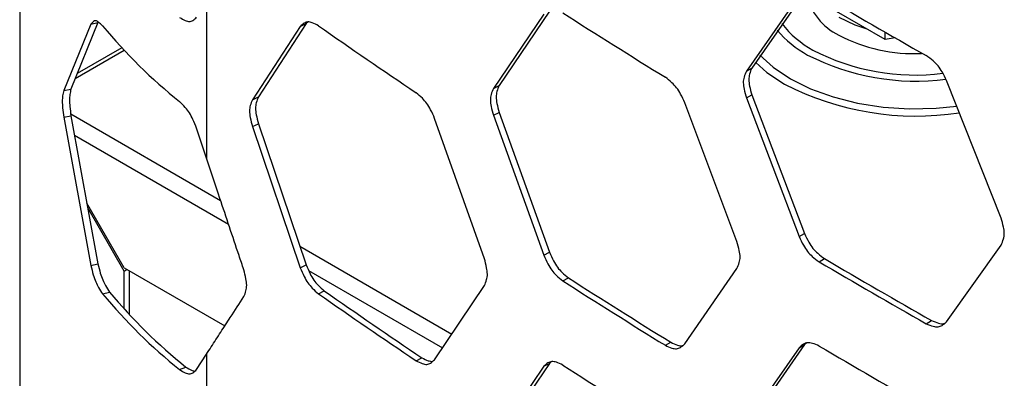
# Model space of a CAD drawing. Units: inches. Extents: x 227 to 353, y 181 to 277.
# Drawn here: x 317 to 321, y 217 to 218 of the extents above; entities that cross this region are included whole.
import ezdxf

# ---------------------------------------------------------------- set-up
doc = ezdxf.new("R2010")
doc.units = ezdxf.units.IN
doc.header["$MEASUREMENT"] = 0

msp = doc.modelspace()

# ---------------------------------------------------------------- linework, layer by layer
at = {"color": 7, "linetype": 'Continuous', "lineweight": 25}
for p, q in [((317.465514, 218.319222), (317.465514, 212.440411)), ((320.290242, 218.001609), (320.100598, 217.728923)), ((320.579922, 217.831938), (320.292658, 217.997772)), ((318.137575, 217.966938), (318.137575, 217.405235)), ((320.270527, 217.990495), (320.080715, 217.717905)), ((319.351562, 217.923598), (319.170285, 217.65558)), ((319.372081, 217.934217), (319.190963, 217.666096)), ((317.721602, 217.886582), (317.623782, 217.648503)), ((317.746883, 217.892916), (317.649933, 217.653522)), ((317.721602, 217.886582), (317.746883, 217.892916)), ((318.496608, 217.88892), (318.324349, 217.625153)), ((318.47532, 217.878813), (318.496608, 217.88892)), ((318.503794, 217.894925), (318.496608, 217.88892)), ((318.47532, 217.878813), (318.302913, 217.615154)), ((320.579922, 217.831938), (320.579922, 217.858356)), ((320.616179, 217.837547), (320.579922, 217.831938)), ((317.83306, 217.80185), (317.672454, 217.709134)), ((320.080715, 217.717905), (320.100598, 217.728923)), ((320.997252, 217.188861), (320.801178, 217.684191)), ((317.623782, 217.648503), (317.649933, 217.653522)), ((319.170285, 217.65558), (319.190963, 217.666096)), ((318.302913, 217.615154), (318.324349, 217.625153)), ((320.046896, 217.104448), (319.859094, 217.604504)), ((320.080715, 217.621463), (320.100598, 217.63248)), ((320.080715, 217.621463), (320.270527, 217.122518)), ((320.100598, 217.63248), (320.290242, 217.133632)), ((319.170285, 217.559137), (319.190963, 217.569653)), ((319.190963, 217.569653), (319.372081, 217.06624)), ((317.623782, 217.552061), (317.649933, 217.557081)), ((317.623782, 217.552061), (317.721602, 217.018606)), ((317.649933, 217.557081), (317.746883, 217.024939)), ((319.138001, 217.042937), (318.958815, 217.547514)), ((319.170285, 217.559137), (319.351562, 217.055621)), ((318.137575, 217.405235), (318.102217, 217.512445)), ((318.302913, 217.518713), (318.324349, 217.528711)), ((318.302913, 217.518713), (318.47532, 217.010837)), ((318.324349, 217.528711), (318.496608, 217.020943)), ((317.841468, 217.010377), (317.707151, 217.243022)), ((317.841468, 216.998476), (317.710318, 217.225638)), ((320.270527, 217.122518), (320.290242, 217.133632)), ((320.801178, 216.816214), (320.997252, 217.092419)), ((319.351562, 217.055621), (319.372081, 217.06624)), ((320.342143, 217.0321), (320.361798, 217.043253)), ((317.721602, 217.018606), (317.746883, 217.024939)), ((317.841468, 217.010377), (318.203657, 216.80129)), ((317.841468, 216.998476), (317.851776, 217.004427)), ((318.47532, 217.010837), (318.496608, 217.020943)), ((319.859094, 216.736528), (320.046896, 217.008005)), ((317.841468, 216.862282), (317.841468, 216.998476)), ((317.860955, 216.841075), (317.860955, 216.999128)), ((319.419993, 216.963478), (319.440453, 216.974136)), ((318.958815, 216.679538), (319.138001, 216.946494)), ((317.764057, 216.916376), (317.788961, 216.92319)), ((318.540446, 216.91705), (318.561675, 216.927195)), ((320.728073, 216.809331), (320.74739, 216.820678)), ((319.789112, 216.731408), (319.809251, 216.74227)), ((320.270527, 216.722831), (320.080715, 216.450242)), ((320.290242, 216.733946), (320.100598, 216.461259)), ((320.270527, 216.722831), (320.290242, 216.733946)), ((320.296755, 216.7392), (320.290242, 216.733946)), ((318.102217, 216.644468), (318.137575, 216.699275)), ((318.137575, 216.699275), (318.137575, 210.813867)), ((318.892082, 216.676102), (318.913005, 216.686458)), ((318.041188, 216.643959), (318.063629, 216.653197)), ((319.351562, 216.655934), (319.170285, 216.387916)), ((319.372081, 216.666553), (319.190963, 216.398432)), ((319.351562, 216.655934), (319.372081, 216.666553)), ((319.379551, 216.672673), (319.372081, 216.666553))]:
    msp.add_line(p, q, dxfattribs=at)
at = {"color": 8, "linetype": 'Continuous', "lineweight": 25}
for p, q in [((317.84171, 217.7926), (317.664926, 217.690544)), ((317.649148, 217.564064), (318.188523, 217.25269)), ((317.662608, 217.487504), (318.217086, 217.167411)), ((318.473871, 217.087962), (319.020965, 216.772131)), ((318.505456, 217.000938), (318.987687, 216.722552))]:
    msp.add_line(p, q, dxfattribs=at)
at = {"color": 7, "linetype": 'Continuous', "lineweight": 25, "flags": 128}
msp.add_lwpolyline([(320.41331, 217.912049), (320.471027, 217.884539), (320.514157, 217.869903)], dxfattribs=at)
at = {"color": 8, "linetype": 'Continuous', "lineweight": 25, "flags": 128}
for points in [[(320.114202, 217.748873), (320.154575, 217.713654), (320.218439, 217.670963)], [(320.128991, 217.7756), (320.17672, 217.732254), (320.23912, 217.690397), (320.311627, 217.654374), (320.392626, 217.624993), (320.480305, 217.602909), (320.572707, 217.588617), (320.667767, 217.582434), (320.763362, 217.584499), (320.83796, 217.591952)]]:
    msp.add_lwpolyline(points, dxfattribs=at)
at = {"color": 7, "linetype": 'Continuous', "lineweight": 25}
for centre, radius, start, end in [((320.499914, 218.033494), 0.204937, 191.041741, 245.002019), ((335.400069, 243.63745), 29.735476, 239.5759327, 240.4345639), ((334.436152, 241.402291), 27.866327, 237.3936651, 238.2901535), ((319.243379, 219.108539), 1.922433, 219.690542, 231.292219), ((333.430579, 239.234907), 26.032392, 235.1112486, 236.0494495), ((320.685241, 218.367248), 0.586361, 242.370054, 272.559932), ((335.393538, 242.639212), 29.683435, 239.5755586, 240.4349425), ((335.400069, 242.673032), 29.735476, 239.5759327, 240.4345639), ((334.447078, 240.433993), 27.848944, 237.3940716, 238.2903364), ((334.436152, 240.437872), 27.866327, 237.3936651, 238.2901535), ((319.243379, 218.14412), 1.922433, 219.690542, 231.292219), ((319.254849, 218.139746), 1.90495, 219.689638, 231.293677), ((333.430579, 238.270489), 26.032392, 235.1112486, 236.0494495), ((333.416112, 238.228993), 25.969615, 235.1106805, 236.0503277), ((335.400069, 242.369786), 29.735476, 239.5759327, 240.4345639), ((334.436152, 240.134627), 27.866327, 237.3936651, 238.2901535)]:
    msp.add_arc(centre, radius, start, end, dxfattribs=at)
at = {"color": 8, "linetype": 'Continuous', "lineweight": 25}
for centre, radius, start, end in [((320.487938, 218.103501), 0.351987, 217.533281, 241.547961), ((320.482796, 218.10855), 0.378846, 219.865949, 241.349654), ((320.68734, 218.496873), 0.792938, 242.421923, 277.271301), ((320.69132, 218.537814), 0.855837, 242.877849, 277.215215), ((320.691132, 218.589939), 1.033419, 242.780101, 278.676737)]:
    msp.add_arc(centre, radius, start, end, dxfattribs=at)
at = {"color": 7, "linetype": 'Continuous', "lineweight": 25}
for points, knots in [([(317.764057, 217.880795), (317.759147, 217.885656), (317.750438, 217.894278), (317.738787, 217.900837), (317.729501, 217.896944), (317.724472, 217.890347), (317.721602, 217.886582)], [0, 0, 0, 0, 0.28247063, 0.50102468, 0.71521417, 1, 1, 1, 1]), ([(318.041188, 217.911622), (318.04792, 217.907379), (318.059861, 217.899851), (318.076589, 217.895016), (318.090239, 217.900386), (318.097865, 217.907864), (318.102217, 217.912131)], [0, 0, 0, 0, 0.28246344, 0.5010241, 0.71521138, 1, 1, 1, 1]), ([(318.540446, 217.881468), (318.533121, 217.885411), (318.520129, 217.892403), (318.502275, 217.896657), (318.487836, 217.890861), (318.479869, 217.883192), (318.47532, 217.878813)], [0, 0, 0, 0, 0.28197821, 0.50017422, 0.71460995, 1, 1, 1, 1]), ([(320.801178, 217.684191), (320.796181, 217.694544), (320.787318, 217.712909), (320.771039, 217.737813), (320.750876, 217.757314), (320.736361, 217.767775), (320.728073, 217.773749)], [0, 0, 0, 0, 0.281854268, 0.499986248, 0.714488428, 1, 1, 1, 1]), ([(320.080715, 217.717905), (320.077596, 217.711077), (320.072064, 217.698965), (320.068409, 217.677214), (320.072231, 217.650906), (320.077632, 217.632164), (320.080715, 217.621464)], [0, 0, 0, 0, 0.28194957, 0.50008443, 0.71455896, 1, 1, 1, 1]), ([(320.100598, 217.728923), (320.097481, 217.722091), (320.091951, 217.709974), (320.088299, 217.688222), (320.092122, 217.661921), (320.097518, 217.64318), (320.100598, 217.63248)], [0, 0, 0, 0, 0.28193409, 0.50007875, 0.71456109, 1, 1, 1, 1]), ([(319.859094, 217.604505), (319.854312, 217.614979), (319.845829, 217.633559), (319.830244, 217.658856), (319.810937, 217.67884), (319.797045, 217.689653), (319.789112, 217.695826)], [0, 0, 0, 0, 0.28185379, 0.49998541, 0.71448719, 1, 1, 1, 1]), ([(317.623782, 217.648503), (317.622361, 217.642276), (317.619842, 217.631236), (317.618197, 217.610191), (317.619918, 217.583138), (317.622377, 217.563359), (317.623782, 217.552061)], [0, 0, 0, 0, 0.2820479, 0.50008594, 0.71446656, 1, 1, 1, 1]), ([(317.649933, 217.653522), (317.648524, 217.647271), (317.646026, 217.636184), (317.644399, 217.615125), (317.646103, 217.588112), (317.648541, 217.568359), (317.649933, 217.557081)], [0, 0, 0, 0, 0.28193491, 0.50008267, 0.7145669, 1, 1, 1, 1]), ([(318.958815, 217.547514), (318.954254, 217.558104), (318.946164, 217.576888), (318.931298, 217.602558), (318.912889, 217.623008), (318.899645, 217.634155), (318.892082, 217.640521)], [0, 0, 0, 0, 0.281855992, 0.499985305, 0.714488109, 1, 1, 1, 1]), ([(319.170285, 217.65558), (319.167307, 217.648826), (319.162026, 217.636847), (319.158534, 217.615183), (319.162188, 217.588787), (319.167342, 217.569914), (319.170285, 217.559138)], [0, 0, 0, 0, 0.281949127, 0.500084251, 0.714548928, 1, 1, 1, 1]), ([(319.190963, 217.666096), (319.187988, 217.659341), (319.182711, 217.647358), (319.179222, 217.625693), (319.182873, 217.5993), (319.188022, 217.580429), (319.190963, 217.569653)], [0, 0, 0, 0, 0.28193515, 0.50007911, 0.71455156, 1, 1, 1, 1]), ([(318.102217, 217.512445), (318.097972, 217.523191), (318.090438, 217.542266), (318.076743, 217.568537), (318.059916, 217.589806), (318.047996, 217.601626), (318.041188, 217.608377)], [0, 0, 0, 0, 0.281218342, 0.499128491, 0.713924199, 1, 1, 1, 1]), ([(318.302913, 217.615154), (318.300082, 217.608473), (318.295061, 217.596621), (318.291741, 217.575039), (318.295214, 217.548555), (318.300115, 217.529559), (318.302913, 217.518713)], [0, 0, 0, 0, 0.28195005, 0.50008458, 0.71454916, 1, 1, 1, 1]), ([(318.324349, 217.625153), (318.321519, 217.618468), (318.316499, 217.60661), (318.313189, 217.585032), (318.316658, 217.55855), (318.321553, 217.539556), (318.324349, 217.528711)], [0, 0, 0, 0, 0.28193697, 0.50008395, 0.71455999, 1, 1, 1, 1]), ([(318.272222, 217.003285), (318.26646, 217.020408), (318.249173, 217.071778), (318.220422, 217.157422), (318.181276, 217.27427), (318.153705, 217.356895), (318.137575, 217.405235)], [0, 0, 0, 0, 0.12787872, 0.38363849, 0.63939568, 1, 1, 1, 1]), ([(320.997252, 217.092419), (321.000504, 217.099324), (321.006272, 217.111572), (321.010082, 217.133412), (321.006091, 217.159624), (321.000465, 217.178235), (320.997252, 217.188861)], [0, 0, 0, 0, 0.28195618, 0.50007971, 0.71455236, 1, 1, 1, 1]), ([(320.270527, 217.122518), (320.275408, 217.112098), (320.284066, 217.093614), (320.299988, 217.068504), (320.319747, 217.048771), (320.334002, 217.038159), (320.342143, 217.0321)], [0, 0, 0, 0, 0.28185904, 0.49998278, 0.71448076, 1, 1, 1, 1]), ([(320.290242, 217.133632), (320.295117, 217.123215), (320.303765, 217.104738), (320.319679, 217.079639), (320.33942, 217.059913), (320.353664, 217.049308), (320.361798, 217.043253)], [0, 0, 0, 0, 0.28193057, 0.50007731, 0.71454808, 1, 1, 1, 1]), ([(320.046896, 217.008006), (320.05001, 217.014832), (320.055535, 217.026938), (320.059195, 217.048692), (320.055363, 217.074995), (320.049973, 217.093743), (320.046896, 217.104448)], [0, 0, 0, 0, 0.281950038, 0.500075168, 0.714549284, 1, 1, 1, 1]), ([(319.138001, 216.946495), (319.140975, 216.953247), (319.14625, 216.965221), (319.149737, 216.986884), (319.146087, 217.013282), (319.14094, 217.032159), (319.138001, 217.042937)], [0, 0, 0, 0, 0.28194932, 0.50007483, 0.71454876, 1, 1, 1, 1]), ([(319.351562, 217.055621), (319.356224, 217.045083), (319.364493, 217.02639), (319.379713, 217.000899), (319.398591, 216.980689), (319.412214, 216.969733), (319.419993, 216.963478)], [0, 0, 0, 0, 0.28185672, 0.49998493, 0.71448547, 1, 1, 1, 1]), ([(319.372081, 217.06624), (319.376739, 217.055706), (319.385003, 217.037021), (319.400207, 217.011538), (319.419069, 216.991335), (319.43268, 216.980387), (319.440453, 216.974136)], [0, 0, 0, 0, 0.281927, 0.50007859, 0.7145432, 1, 1, 1, 1]), ([(317.721602, 217.018606), (317.7244, 217.007368), (317.729367, 216.987423), (317.73868, 216.959666), (317.750397, 216.936665), (317.759091, 216.923752), (317.764057, 216.916376)], [0, 0, 0, 0, 0.28121824, 0.499126896, 0.713923367, 1, 1, 1, 1]), ([(317.746883, 217.024939), (317.749656, 217.01374), (317.754575, 216.993878), (317.763794, 216.966226), (317.775419, 216.943337), (317.78404, 216.930513), (317.788961, 216.92319)], [0, 0, 0, 0, 0.281988294, 0.500096689, 0.714582462, 1, 1, 1, 1]), ([(318.272222, 216.906844), (318.275049, 216.913524), (318.280063, 216.925372), (318.283378, 216.946951), (318.27991, 216.973437), (318.275017, 216.992437), (318.272222, 217.003285)], [0, 0, 0, 0, 0.281949139, 0.500074692, 0.714548439, 1, 1, 1, 1]), ([(318.47532, 217.010837), (318.479757, 217.000188), (318.48763, 216.981298), (318.502108, 216.955438), (318.520076, 216.934776), (318.533042, 216.923493), (318.540446, 216.91705)], [0, 0, 0, 0, 0.281855274, 0.499986041, 0.714484573, 1, 1, 1, 1]), ([(318.496608, 217.020943), (318.501039, 217.010296), (318.5089, 216.991411), (318.523368, 216.965562), (318.541325, 216.94491), (318.554278, 216.933633), (318.561675, 216.927195)], [0, 0, 0, 0, 0.28193175, 0.50007908, 0.71454705, 1, 1, 1, 1]), ([(318.137575, 216.699275), (318.143292, 216.708112), (318.160441, 216.734624), (318.189085, 216.778839), (318.228226, 216.839179), (318.255983, 216.881868), (318.272222, 216.906843)], [0, 0, 0, 0, 0.12787815, 0.3836378, 0.63939514, 1, 1, 1, 1]), ([(320.728073, 216.809331), (320.736271, 216.805851), (320.750814, 216.79968), (320.770855, 216.796586), (320.787084, 216.803331), (320.796055, 216.811532), (320.801178, 216.816214)], [0, 0, 0, 0, 0.28197911, 0.5001755, 0.71461993, 1, 1, 1, 1]), ([(320.74739, 216.820678), (320.755525, 216.817323), (320.769957, 216.811371), (320.786749, 216.807793), (320.793398, 216.810656), (320.795202, 216.811432)], [0, 0, 0, 0, 0.48495213, 0.86023261, 1, 1, 1, 1]), ([(319.789112, 216.731408), (319.79696, 216.727731), (319.810881, 216.72121), (319.830068, 216.717633), (319.845603, 216.723986), (319.854191, 216.73197), (319.859094, 216.736528)], [0, 0, 0, 0, 0.28197862, 0.50017644, 0.71461934, 1, 1, 1, 1]), ([(319.809251, 216.74227), (319.817012, 216.738777), (319.830779, 216.73258), (319.845826, 216.728419), (319.851309, 216.73055), (319.852099, 216.730857)], [0, 0, 0, 0, 0.52522518, 0.93167039, 1, 1, 1, 1]), ([(320.342143, 216.728855), (320.334089, 216.732418), (320.319805, 216.738738), (320.300169, 216.742066), (320.284296, 216.735527), (320.275531, 216.727445), (320.270527, 216.722831)], [0, 0, 0, 0, 0.28198697, 0.50017262, 0.71460923, 1, 1, 1, 1]), ([(318.913005, 216.686458), (318.920547, 216.682404), (318.933811, 216.675276), (318.945991, 216.673891), (318.951245, 216.673293)], [0, 0, 0, 0, 0.56866623, 1, 1, 1, 1]), ([(318.063629, 216.653197), (318.070367, 216.648759), (318.081414, 216.641483), (318.091737, 216.639695), (318.095764, 216.638997)], [0, 0, 0, 0, 0.60995223, 1, 1, 1, 1]), ([(318.892082, 216.676102), (318.899564, 216.672236), (318.912837, 216.665379), (318.931133, 216.661342), (318.945946, 216.667319), (318.954138, 216.675097), (318.958815, 216.679538)], [0, 0, 0, 0, 0.28197832, 0.50017018, 0.71461807, 1, 1, 1, 1]), ([(319.419993, 216.660233), (319.412298, 216.66399), (319.398649, 216.670656), (319.379886, 216.674456), (319.364714, 216.668299), (319.356342, 216.660428), (319.351562, 216.655934)], [0, 0, 0, 0, 0.2819787, 0.50017023, 0.71461485, 1, 1, 1, 1]), ([(318.041188, 216.643959), (318.04792, 216.639716), (318.059861, 216.632189), (318.076589, 216.627352), (318.090239, 216.632722), (318.097865, 216.6402), (318.102217, 216.644468)], [0, 0, 0, 0, 0.28246554, 0.50102316, 0.71521084, 1, 1, 1, 1])]:
    msp.add_open_spline(points, degree=3, knots=knots, dxfattribs=at)

doc.saveas('drawing.dxf')
